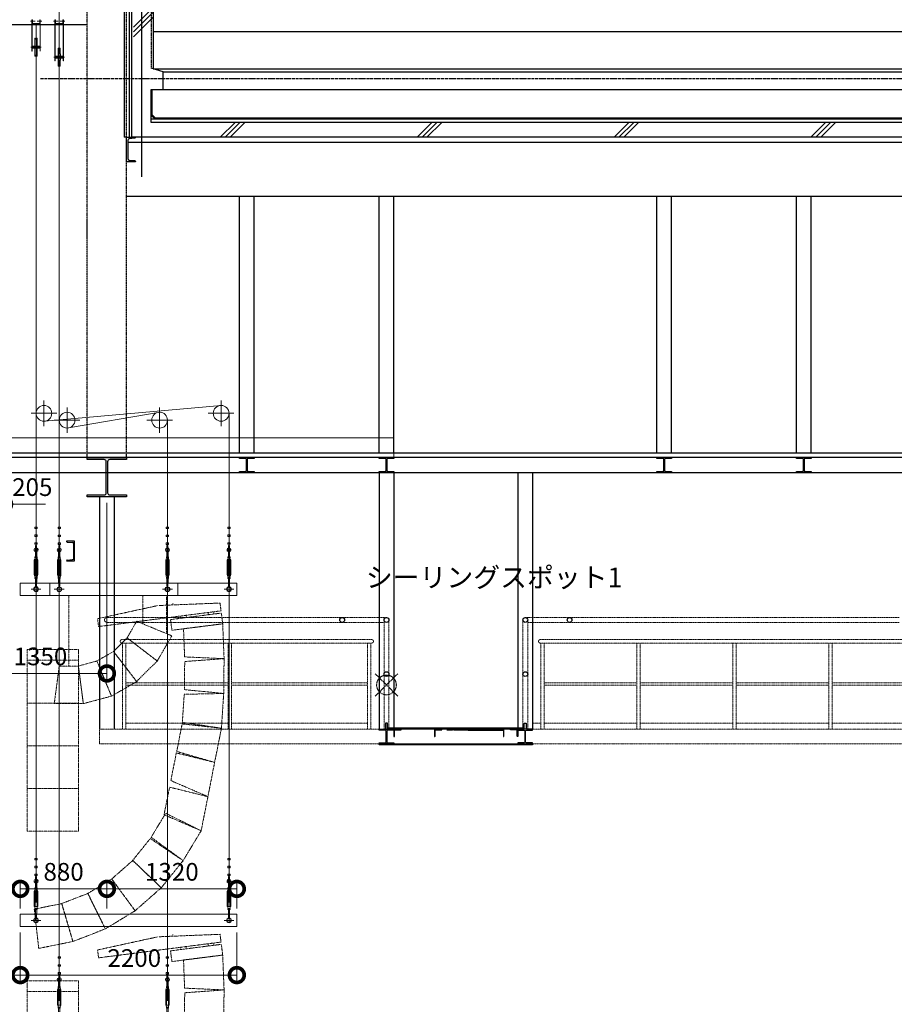
# Model space of a CAD drawing. Units: millimetres. Extents: x 4801 to 152868, y 59024 to 110409.
# Drawn here: x 28930 to 37815, y 85150 to 95155 of the extents above; entities that cross this region are included whole.
import ezdxf

# ---------------------------------------------------------------- set-up
doc = ezdxf.new("R2010")
doc.units = ezdxf.units.MM
doc.header["$LTSCALE"] = 0.3
for name, pattern in [('CENTER', [50.8, 31.75, -6.35, 6.35, -6.35]), ('HIDDEN', [9.525, 6.35, -3.175]), ('PHANTOM', [63.5, 31.75, -6.35, 6.35, -6.35, 6.35, -6.35]), ('RIAGRID5', [13.3, 10, -1.5, 0.3, -1.5])]:
    doc.linetypes.add(name, pattern=pattern)
doc.layers.get('Defpoints').update_dxf_attribs({"color": 8})
doc.layers.add('01_基準1-OFF', color=16, linetype='RIAGRID5', plot=False)
for name, color, linetype in [('15_見下2', 5, 'Continuous'), ('A02KJ2-AX-X', 9, 'CENTER'), ('A09RC-CO-F', 7, 'Continuous'), ('A09RC-CO-N', 2, 'Continuous'), ('A09RC-CO-S', 4, 'Continuous'), ('A09RC-HD-S', 4, 'HIDDEN'), ('A09ST-CO-F', 7, 'Continuous'), ('A09ST-CO-S', 4, 'Continuous'), ('A09ST-HD-N', 2, 'HIDDEN'), ('A10SI-CO-F', 7, 'Continuous'), ('A10SI-CO-N', 7, 'Continuous'), ('A10SI-CO-S', 4, 'Continuous'), ('A12TS-CO-N', 9, 'Continuous'), ('A14ZT1-CO-F', 7, 'Continuous'), ('A14ZT1-CO-N', 2, 'Continuous'), ('A14ZT1-CO-S', 9, 'Continuous'), ('M2-WK_--_LIN', 7, 'Continuous')]:
    doc.layers.add(name, color=color, linetype=linetype)
for name, color, linetype, lineweight in [('S_Dim', 40, 'Continuous', 13), ('S_Kenchiku1', 9, 'Continuous', 20), ('S_kikou0', 7, 'Continuous', 20), ('S_Kikou1', 3, 'Continuous', 20), ('S_Kikou3', 6, 'HIDDEN', 13), ('S_Sunoko1', 7, 'Continuous', 20), ('S_Text', 7, 'Continuous', 13), ('S_幕セット（吊物）', 90, 'Continuous', 13), ('S_椅子配置（吊物）', 211, 'Continuous', 13), ('S_飛び切り（吊物）', 50, 'Continuous', 13)]:
    doc.layers.add(name, color=color, linetype=linetype, lineweight=lineweight)
doc.styles.add('S_Text02', font='txt')
doc.dimstyles.new('S_Dim02$0', dxfattribs={"dimscale": 60, "dimtxt": 3, "dimasz": 5, "dimexe": 1, "dimexo": 1, "dimgap": 1, "dimtad": 1, "dimdsep": 46, "dimtxsty": 'S_Text02', "dimblk": 'DOTSMALL', "dimcen": 2.5, "dimclrd": 256, "dimclre": 256, "dimclrt": 256, "dimazin": 2, "dimtfac": 1, "dimtmove": 1, "dimatfit": 3, "dimldrblk": 'OPEN', "dimfxl": 1, "dimlwd": -1, "dimlwe": -1, "dimarcsym": 0})

# ---------------------------------------------------------------- blocks, each defined once
blk = doc.blocks.new('A$C1D6117E0')
at = {"color": 0, "linetype": 'ByBlock', "lineweight": -2}
for p, q in [((42, 0), (-42, 0)), ((0, -24), (0, 38))]:
    blk.add_line(p, q, dxfattribs=at)
for radius in [24.3, 21.1]:
    blk.add_circle((0, 0), radius, dxfattribs=at)
at = {"layer": 'S_kikou0', "color": 0, "linetype": 'ByBlock', "lineweight": -2}
for p, q in [((50, 0), (-50, 0)), ((-50, 0), (50, 0)), ((0, 50), (0, -24))]:
    blk.add_line(p, q, dxfattribs=at)
at = {"layer": 'S_kikou0', "color": 0, "linetype": 'ByBlock'}
for points in [[(12, 616), (-12, 616), (-12, 631), (12, 631)], [(12, 536), (-12, 536), (-12, 551), (12, 551)], [(12, 456), (-12, 456), (-12, 471), (12, 471)], [(11, 321), (9, 320), (-9, 320), (-11, 321), (-11, 329), (-9, 330), (9, 330), (11, 329)], [(11, 119), (9, 120), (-9, 120), (-11, 119), (-11, 111), (-9, 110), (9, 110), (11, 111)]]:
    blk.add_lwpolyline(points, close=True, dxfattribs=at)
for points in [[(6, 330), (6, 379, -0.301441), (8, 382, 0.716365), (5, 419), (5, 419, 0.927807), (-8, 382, -0.301441), (-6, 379), (-6, 330)], [(7, 300, -0.414214), (10, 297), (10, 143, -0.414214), (7, 140), (-7, 140, -0.414214), (-10, 143), (-10, 297, -0.414213), (-7, 300), (7, 300)], [(6, 110), (6, 71), (5, 70), (5, 35, -1), (-5, 35), (-5, 70), (-6, 71), (-6, 110)]]:
    blk.add_lwpolyline(points, format="xyb", dxfattribs=at)
blk.add_lwpolyline([(-3, 406, -0.180641), (3, 406), (5, 406), (5, 445), (-5, 445), (-5, 406)], format="xyb", close=True, dxfattribs=at)
blk.add_lwpolyline([(-9, 120), (-10, 120), (-12, 135), (-15, 140), (-18, 145), (-18, 295), (-12, 305), (-10, 320), (10, 320), (12, 305), (18, 295), (18, 145), (15, 140), (12, 135), (10, 120), (9, 120)], dxfattribs=at)
blk.add_circle((0, 400), 10, dxfattribs=at)
at = {"layer": 'S_kikou0', "color": 0, "linetype": 'ByBlock', "lineweight": -2}
blk.add_circle((0, 0), 24.3, dxfattribs=at)
blk = doc.blocks.new('A$C427C4E21')
at = {"layer": 'S_kikou0', "color": 5, "linetype": 'PHANTOM', "lineweight": 9}
for p, q in [((1235, -229), (625, -362)), ((635, -442), (1879, -282)), ((1869, -203), (1245, -228)), ((1394, -209), (1384, -210)), ((1747, -299), (1750, -322)), ((1805, -292), (1808, -315)), ((1869, -203), (1879, -282)), ((625, -362), (635, -442)), ((1468, -335), (1471, -358)), ((1525, -328), (1528, -350)), ((1498, -464), (1896, -414)), ((1509, -750), (1498, -464)), ((1910, -768), (1896, -414)), ((1507, -1083), (1510, -797)), ((1509, -750), (1910, -768)), ((1510, -797), (1910, -768)), ((1906, -1122), (1910, -768)), ((1507, -1083), (1906, -1122)), ((1486, -1415), (1505, -1130)), ((1505, -1130), (1906, -1122)), ((1883, -1475), (1906, -1122)), ((1429, -1711), (1484, -1431)), ((1484, -1431), (1883, -1475)), ((1486, -1415), (1883, -1475)), ((1814, -1822), (1883, -1475)), ((1369, -2007), (1425, -1726)), ((1425, -1726), (1814, -1822)), ((1429, -1711), (1814, -1822)), ((1746, -2170), (1814, -1822)), ((1300, -2354), (1356, -2074)), ((1356, -2074), (1746, -2170)), ((1369, -2007), (1746, -2170)), ((1677, -2517), (1746, -2170)), ((1169, -2583), (1317, -2339)), ((1300, -2354), (1677, -2517)), ((1317, -2339), (1677, -2517)), ((981, -2819), (1160, -2596)), ((1160, -2596), (1494, -2820)), ((1169, -2583), (1494, -2820)), ((1494, -2820), (1677, -2517)), ((768, -3007), (983, -2818)), ((981, -2819), (1272, -3096)), ((983, -2818), (1272, -3096)), ((1272, -3096), (1494, -2820)), ((525, -3154), (769, -3006)), ((768, -3007), (1006, -3330)), ((769, -3006), (1006, -3330)), ((1006, -3330), (1272, -3096)), ((260, -3257), (527, -3153)), ((525, -3154), (704, -3514)), ((527, -3153), (704, -3514)), ((-18, -3313), (262, -3257)), ((260, -3257), (374, -3642)), ((262, -3257), (374, -3642)), ((-18, -3313), (27, -3712)), ((704, -3514), (1006, -3330)), ((374, -3642), (704, -3514)), ((27, -3712), (374, -3642))]:
    blk.add_line(p, q, dxfattribs=at)
at = {"layer": 'S_kikou0', "color": 0, "linetype": 'ByBlock'}
blk.add_lwpolyline([(-160, 0), (2040, 0), (2040, -125), (-160, -125)], close=True, dxfattribs=at)
at = {"layer": 'S_kikou0', "color": 5, "linetype": 'PHANTOM', "lineweight": 9}
for points in [[(1380, -480), (1366, -371), (1882, -305), (1896, -414)], [(-90, -785), (-90, -675), (430, -675), (430, -785)], [(430, -1219), (430, -785), (-90, -785), (-90, -1219)], [(430, -1653), (430, -1219), (-90, -1219), (-90, -1653)], [(430, -2087), (430, -1653), (-90, -1653), (-90, -2087)], [(430, -2521), (430, -2087), (-90, -2087), (-90, -2521)]]:
    blk.add_lwpolyline(points, close=True, dxfattribs=at)
at = {"layer": 'S_kikou0', "color": 0, "linetype": 'ByBlock'}
blk.add_blockref('A$C1D6117E0', (0, -62), dxfattribs=at)
at = {"layer": 'S_kikou0', "color": 0, "linetype": 'ByBlock', "xscale": -1}
blk.add_blockref('A$C1D6117E0', (1960, -62), dxfattribs=at)
blk = doc.blocks.new('A$C60A21C68')
at = {"layer": 'S_kikou0', "color": 0, "linetype": 'ByBlock', "lineweight": -2}
for p, q in [((0, 130), (0, -130)), ((-130, 0), (130, 0))]:
    blk.add_line(p, q, dxfattribs=at)
blk.add_circle((0, 0), 80, dxfattribs=at)
blk = doc.blocks.new('A$C4C78136C')
at = {"layer": 'S_kikou0', "color": 5, "linetype": 'PHANTOM'}
for p, q in [((-452, -843), (-452, -125)), ((300, -414), (300, -125)), ((541, -514), (541, -125))]:
    blk.add_line(p, q, dxfattribs=at)
at = {"layer": 'S_kikou0', "color": 0, "linetype": 'ByBlock'}
blk.add_lwpolyline([(-645, -125), (655, -125), (655, 0), (-645, 0)], close=True, dxfattribs=at)
at = {"layer": 'S_kikou0', "color": 5, "linetype": 'PHANTOM'}
for points in [[(594, -536), (237, -388), (140, -557), (446, -792), (594, -536)], [(446, -792), (140, -557), (2, -695), (237, -1001), (446, -792)], [(237, -1001), (2, -695), (-167, -792), (-19, -1149), (237, -1001)], [(-19, -1149), (-167, -792), (-355, -843), (-305, -1225), (-19, -1149)], [(-305, -1225), (-355, -843), (-550, -843), (-600, -1225), (-305, -1225)]]:
    blk.add_lwpolyline(points, dxfattribs=at)
at = {"layer": 'S_kikou0', "color": 0, "linetype": 'ByBlock', "xscale": -1}
for p in [(-550, -63), (550, -63)]:
    blk.add_blockref('A$C1D6117E0', p, dxfattribs=at)
blk = doc.blocks.new('_DOTSMALL')
at = {"color": 0, "linetype": 'ByBlock', "const_width": 0.5}
blk.add_lwpolyline([(-0.0625, 0, 1), (0.0625, 0, 1)], format="xyb", close=True, dxfattribs=at)
blk = doc.blocks.new('*D108')
at = {"layer": 'Defpoints', "color": 0, "transparency": 16777216}
for p in [(28566, 90705), (28771, 90555), (28771, 90232)]:
    blk.add_point(p, dxfattribs=at)
at = {"layer": 'S_Dim', "transparency": 16777216}
for p, q in [((28566, 90645), (28566, 90172)), ((28771, 90495), (28771, 90172)), ((28146, 90232), (29191, 90232))]:
    blk.add_line(p, q, dxfattribs=at)
at = {"layer": 'S_Dim', "transparency": 16777216, "xscale": 300, "yscale": 300, "zscale": 300, "rotation": 180}
blk.add_blockref('_DOTSMALL', (28566, 90232), dxfattribs=at)
at = {"layer": 'S_Dim', "transparency": 16777216, "insert": (29058, 90382), "char_height": 180, "attachment_point": 5, "style": 'S_Text02', "bg_fill": 3, "box_fill_scale": 1.1, "bg_fill_color": 256, "bg_fill_true_color": 13158600, "bg_fill_transparency": 0}
blk.add_mtext('205', dxfattribs=at)
at = {"layer": 'S_Dim', "transparency": 16777216, "xscale": 300, "yscale": 300, "zscale": 300}
blk.add_blockref('_DOTSMALL', (28771, 90232), dxfattribs=at)
blk = doc.blocks.new('_Open')
at = {"color": 0, "linetype": 'ByBlock', "lineweight": -2}
for p, q in [((-1, 0.167), (0, 0)), ((-1, -0.167), (0, 0)), ((0, 0), (-1, 0))]:
    blk.add_line(p, q, dxfattribs=at)
blk = doc.blocks.new('*D109')
at = {"layer": 'Defpoints', "color": 0, "transparency": 16777216}
for p in [(28366, 90736), (28566, 90705), (28366, 90232)]:
    blk.add_point(p, dxfattribs=at)
at = {"layer": 'S_Dim', "transparency": 16777216}
for p, q in [((28366, 90676), (28366, 90172)), ((28566, 90645), (28566, 90172)), ((28986, 90232), (27946, 90232))]:
    blk.add_line(p, q, dxfattribs=at)
at = {"layer": 'S_Dim', "transparency": 16777216, "xscale": 300, "yscale": 300, "zscale": 300, "rotation": 180}
blk.add_blockref('_DOTSMALL', (28366, 90232), dxfattribs=at)
at = {"layer": 'S_Dim', "transparency": 16777216, "xscale": 300, "yscale": 300, "zscale": 300}
blk.add_blockref('_DOTSMALL', (28566, 90232), dxfattribs=at)
at = {"layer": 'S_Dim', "transparency": 16777216, "insert": (28023, 90382), "char_height": 180, "attachment_point": 5, "style": 'S_Text02', "bg_fill": 3, "box_fill_scale": 1.1, "bg_fill_color": 256, "bg_fill_true_color": 13158600, "bg_fill_transparency": 0}
blk.add_mtext('200', dxfattribs=at)
blk = doc.blocks.new('*D118')
at = {"layer": 'Defpoints', "color": 0, "transparency": 16777216}
for p in [(29816, 90305), (28466, 89555), (29816, 88512)]:
    blk.add_point(p, dxfattribs=at)
at = {"layer": 'S_Dim', "transparency": 16777216}
for p, q in [((29816, 90245), (29816, 88452)), ((28466, 89495), (28466, 88452)), ((28466, 88512), (29816, 88512))]:
    blk.add_line(p, q, dxfattribs=at)
at = {"layer": 'S_Dim', "transparency": 16777216, "xscale": 300, "yscale": 300, "zscale": 300, "rotation": 180}
blk.add_blockref('_DOTSMALL', (28466, 88512), dxfattribs=at)
at = {"layer": 'S_Dim', "transparency": 16777216, "xscale": 300, "yscale": 300, "zscale": 300}
blk.add_blockref('_DOTSMALL', (29816, 88512), dxfattribs=at)
at = {"layer": 'S_Dim', "transparency": 16777216, "insert": (29141, 88662), "char_height": 180, "attachment_point": 5, "style": 'S_Text02', "bg_fill": 3, "box_fill_scale": 1.1, "bg_fill_color": 256, "bg_fill_true_color": 13158600, "bg_fill_transparency": 0}
blk.add_mtext('1350', dxfattribs=at)
blk = doc.blocks.new('*D200')
at = {"layer": 'Defpoints', "color": 0, "transparency": 16777216}
for p in [(28936, 85939), (31136, 85939), (31136, 85447)]:
    blk.add_point(p, dxfattribs=at)
at = {"layer": 'S_幕セット（吊物）', "color": 0, "transparency": 16777216}
for p, q in [((28936, 85879), (28936, 85387)), ((31136, 85879), (31136, 85387)), ((28936, 85447), (31136, 85447))]:
    blk.add_line(p, q, dxfattribs=at)
at = {"layer": 'S_幕セット（吊物）', "color": 0, "transparency": 16777216, "xscale": 300, "yscale": 300, "zscale": 300, "rotation": 180}
blk.add_blockref('_DOTSMALL', (28936, 85447), dxfattribs=at)
at = {"layer": 'S_幕セット（吊物）', "color": 0, "transparency": 16777216, "xscale": 300, "yscale": 300, "zscale": 300}
blk.add_blockref('_DOTSMALL', (31136, 85447), dxfattribs=at)
at = {"layer": 'S_幕セット（吊物）', "color": 0, "transparency": 16777216, "insert": (30094, 85597), "char_height": 180, "attachment_point": 5, "style": 'S_Text02', "bg_fill": 3, "box_fill_scale": 1.1, "bg_fill_color": 256, "bg_fill_true_color": 13158600, "bg_fill_transparency": 0}
blk.add_mtext('2200', dxfattribs=at)
blk = doc.blocks.new('*D204')
at = {"layer": 'Defpoints', "color": 0, "transparency": 16777216}
for p in [(29816, 86323), (28936, 86064), (29816, 86064)]:
    blk.add_point(p, dxfattribs=at)
at = {"layer": 'S_幕セット（吊物）', "color": 0, "transparency": 16777216}
for p, q in [((28936, 86124), (28936, 86383)), ((29816, 86124), (29816, 86383)), ((28936, 86323), (29816, 86323))]:
    blk.add_line(p, q, dxfattribs=at)
at = {"layer": 'S_幕セット（吊物）', "color": 0, "transparency": 16777216, "xscale": 300, "yscale": 300, "zscale": 300, "rotation": 180}
blk.add_blockref('_DOTSMALL', (28936, 86323), dxfattribs=at)
at = {"layer": 'S_幕セット（吊物）', "color": 0, "transparency": 16777216, "xscale": 300, "yscale": 300, "zscale": 300}
blk.add_blockref('_DOTSMALL', (29816, 86323), dxfattribs=at)
at = {"layer": 'S_幕セット（吊物）', "color": 0, "transparency": 16777216, "insert": (29376, 86473), "char_height": 180, "attachment_point": 5, "style": 'S_Text02', "bg_fill": 3, "box_fill_scale": 1.1, "bg_fill_color": 256, "bg_fill_true_color": 13158600, "bg_fill_transparency": 0}
blk.add_mtext('880', dxfattribs=at)
blk = doc.blocks.new('*D205')
at = {"layer": 'Defpoints', "color": 0, "transparency": 16777216}
for p in [(31136, 86323), (29816, 86064), (31136, 86064)]:
    blk.add_point(p, dxfattribs=at)
at = {"layer": 'S_幕セット（吊物）', "color": 0, "transparency": 16777216}
for p, q in [((29816, 86124), (29816, 86383)), ((31136, 86124), (31136, 86383)), ((29816, 86323), (31136, 86323))]:
    blk.add_line(p, q, dxfattribs=at)
at = {"layer": 'S_幕セット（吊物）', "color": 0, "transparency": 16777216, "xscale": 300, "yscale": 300, "zscale": 300, "rotation": 180}
blk.add_blockref('_DOTSMALL', (29816, 86323), dxfattribs=at)
at = {"layer": 'S_幕セット（吊物）', "color": 0, "transparency": 16777216, "xscale": 300, "yscale": 300, "zscale": 300}
blk.add_blockref('_DOTSMALL', (31136, 86323), dxfattribs=at)
at = {"layer": 'S_幕セット（吊物）', "color": 0, "transparency": 16777216, "insert": (30476, 86473), "char_height": 180, "attachment_point": 5, "style": 'S_Text02', "bg_fill": 3, "box_fill_scale": 1.1, "bg_fill_color": 256, "bg_fill_true_color": 13158600, "bg_fill_transparency": 0}
blk.add_mtext('1320', dxfattribs=at)
blk = doc.blocks.new('*D206')
at = {"layer": 'Defpoints', "color": 0, "transparency": 16777216}
for p in [(28771, 86705), (28936, 85939), (28936, 85447)]:
    blk.add_point(p, dxfattribs=at)
at = {"layer": 'S_幕セット（吊物）', "color": 0, "transparency": 16777216}
for p, q in [((28771, 86645), (28771, 85387)), ((28936, 85879), (28936, 85387)), ((28411, 85447), (29296, 85447))]:
    blk.add_line(p, q, dxfattribs=at)
at = {"layer": 'S_幕セット（吊物）', "color": 0, "transparency": 16777216, "xscale": 300, "yscale": 300, "zscale": 300}
blk.add_blockref('_DOTSMALL', (28936, 85447), dxfattribs=at)
at = {"layer": 'S_幕セット（吊物）', "color": 0, "transparency": 16777216, "insert": (28559, 85597), "char_height": 180, "attachment_point": 5, "style": 'S_Text02', "bg_fill": 3, "box_fill_scale": 1.1, "bg_fill_color": 256, "bg_fill_true_color": 13158600, "bg_fill_transparency": 0}
blk.add_mtext('165', dxfattribs=at)
at = {"layer": 'S_幕セット（吊物）', "color": 0, "transparency": 16777216, "xscale": 300, "yscale": 300, "zscale": 300, "rotation": 180}
blk.add_blockref('_DOTSMALL', (28771, 85447), dxfattribs=at)
blk = doc.blocks.new('A$C1D514CC9')
at = {"layer": 'S_Kikou1', "linetype": 'ByBlock', "lineweight": -2}
for p, q in [((-10, 34), (-58, 34)), ((10, 34), (58, 34)), ((0, -328), (0, -132)), ((-53, -230), (53, -230)), ((-40, -220), (40, -220)), ((-40, -240), (40, -240))]:
    blk.add_line(p, q, dxfattribs=at)
for points in [[(-40, 49), (-43, 49), (-43, -270), (-40, -270)], [(40, 49), (43, 49), (43, -270), (40, -270)]]:
    blk.add_lwpolyline(points, close=True, dxfattribs=at)
blk.add_lwpolyline([(-40, 49), (-40, 15, 0.414214), (-34, 9), (34, 9, 0.414214), (40, 15), (40, 49), (37, 49), (37, 15, -0.414214), (34, 12), (-34, 12, -0.414214), (-37, 15), (-37, 49)], format="xyb", close=True, dxfattribs=at)
blk.add_lwpolyline([(12, -230), (12, -262), (11, -262), (11, -319, -0.843792), (7, -320), (3, -310, 0.315299), (0, -308, 0.315299), (-3, -310), (-7, -320, -0.849228), (-11, -319), (-11, -262), (-12, -262), (-12, -199), (-11, -199), (-11, -141, -0.849228), (-7, -140), (-3, -150, 0.315299), (0, -152, 0.315299), (3, -150), (7, -140, -0.843792), (11, -141), (11, -199), (12, -199), (12, -230)], format="xyb", dxfattribs=at)
blk = doc.blocks.new('A$C4FE04BB0')
at = {"layer": 'S_Kikou1', "linetype": 'ByBlock', "lineweight": -2}
for p, q in [((-10, 34), (-58, 34)), ((10, 34), (58, 34)), ((0, -428), (0, -232)), ((-53, -330), (53, -330)), ((-40, -320), (40, -320)), ((-40, -340), (40, -340))]:
    blk.add_line(p, q, dxfattribs=at)
for points in [[(-40, 49), (-43, 49), (-43, -370), (-40, -370)], [(40, 49), (43, 49), (43, -370), (40, -370)]]:
    blk.add_lwpolyline(points, close=True, dxfattribs=at)
blk.add_lwpolyline([(-40, 49), (-40, 15, 0.414214), (-34, 9), (34, 9, 0.414214), (40, 15), (40, 49), (37, 49), (37, 15, -0.414214), (34, 12), (-34, 12, -0.414214), (-37, 15), (-37, 49)], format="xyb", close=True, dxfattribs=at)
blk.add_lwpolyline([(12, -330), (12, -361), (11, -361), (11, -419, -0.843792), (7, -420), (3, -410, 0.315299), (0, -408, 0.315299), (-3, -410), (-7, -420, -0.849228), (-11, -419), (-11, -361), (-12, -361), (-12, -299), (-11, -299), (-11, -241, -0.849228), (-7, -240), (-3, -250, 0.315299), (0, -252, 0.315299), (3, -250), (7, -240, -0.843792), (11, -241), (11, -299), (12, -299), (12, -330)], format="xyb", dxfattribs=at)

msp = doc.modelspace()

# ---------------------------------------------------------------- linework, layer by layer
at = {"layer": '01_基準1-OFF', "color": 0, "ltscale": 10}
msp.add_line((41938.514, 94555.394), (29140.847, 94555.394), dxfattribs=at)
at = {"layer": '15_見下2', "color": 0}
msp.add_line((9616.443, 95105.394), (29616.443, 95105.394), dxfattribs=at)
at = {"layer": 'A02KJ2-AX-X', "color": 0}
msp.add_line((30166.443, 97950.465), (30166.443, 93557.811), dxfattribs=at)
at = {"layer": 'A09RC-CO-F', "color": 0}
for p, q in [((30286.443, 97485.394), (30286.443, 94655.395)), ((30386.943, 94625.395), (30266.443, 94661.365)), ((30386.943, 94445.395), (30386.943, 94625.395)), ((30266.443, 94445.395), (30386.943, 94445.395))]:
    msp.add_line(p, q, dxfattribs=at)
at = {"layer": 'A09RC-CO-N', "color": 0}
for p, q in [((30066.443, 96455.394), (30066.443, 93961.785)), ((30266.443, 94111.785), (30266.443, 94445.395)), ((67617.662, 94111.785), (30266.443, 94111.785)), ((38166.443, 93961.785), (30066.443, 93961.785)), ((29616.443, 92955.394), (29616.443, 93105.394))]:
    msp.add_line(p, q, dxfattribs=at)
at = {"layer": 'A09RC-CO-S', "color": 0}
for p, q in [((30286.443, 95035.394), (38786.443, 95035.394)), ((30287.068, 94655.395), (38786.443, 94655.395)), ((30386.943, 94625.395), (38886.943, 94625.395)), ((30386.943, 94445.395), (38886.943, 94445.395))]:
    msp.add_line(p, q, dxfattribs=at)
at = {"layer": 'A09RC-HD-S', "color": 0}
msp.add_line((30266.443, 97485.394), (30266.443, 94661.365), dxfattribs=at)
at = {"layer": 'A09ST-CO-F', "color": 0}
for points in [[(30106.443, 93715.04), (30106.443, 93711.785), (30016.443, 93711.785), (30016.443, 93961.785), (30106.443, 93961.785), (30106.443, 93958.529, -0.388878732), (30098.684, 93950.061), (30042.962, 93945.186, 0.388878732), (30027.443, 93928.251), (30027.443, 93745.318, 0.388878732), (30042.962, 93728.383), (30098.684, 93723.508, -0.388878732), (30106.443, 93715.04, -0.388878732)], [(32806.443, 87943.394), (32806.443, 87945.394), (32731.443, 87945.394), (32731.443, 87870.394), (32733.443, 87870.394, 0.414213562), (32737.443, 87874.394), (32737.443, 87930.894, -0.414213562), (32745.943, 87939.394), (32802.443, 87939.394, 0.414213562), (32806.443, 87943.394, 0.414213562)], [(33218.943, 87943.394), (33218.943, 87945.394), (33143.943, 87945.394), (33143.943, 87870.394), (33145.943, 87870.394, 0.414213562), (33149.943, 87874.394), (33149.943, 87930.894, -0.414213562), (33158.443, 87939.394), (33214.943, 87939.394, 0.414213562), (33218.943, 87943.394, 0.414213562)], [(33328.943, 87943.394), (33328.943, 87945.394), (33843.943, 87945.394), (33843.943, 87870.394), (33845.943, 87870.394, 0.414213562), (33849.943, 87874.394), (33849.943, 87930.894, -0.008561742), (33268.443, 87939.394), (33324.943, 87939.394, 0.414213562), (33328.943, 87943.394, 0.414213562)], [(33916.443, 87943.394), (33916.443, 87945.394), (33991.443, 87945.394), (33991.443, 87870.394), (33989.443, 87870.394, -0.414213562), (33985.443, 87874.394), (33985.443, 87930.894, 0.414213562), (33976.943, 87939.394), (33920.443, 87939.394, -0.414213562), (33916.443, 87943.394, -0.414213562)]]:
    msp.add_lwpolyline(points, format="xyb", dxfattribs=at)
for points in [[(31232.943, 90684.395, 0.414213562), (31221.943, 90695.395), (31161.443, 90695.395), (31161.443, 90705.395), (31311.443, 90705.395), (31311.443, 90695.395), (31250.943, 90695.395, 0.414213562), (31239.943, 90684.395), (31239.943, 90576.395, 0.414213562), (31250.943, 90565.395), (31311.443, 90565.395), (31311.443, 90555.395), (31161.443, 90555.395), (31161.443, 90565.395), (31221.943, 90565.395, 0.414213562), (31232.943, 90576.395)], [(32652.943, 90684.395, 0.414213562), (32641.943, 90695.395), (32581.443, 90695.395), (32581.443, 90705.395), (32731.443, 90705.395), (32731.443, 90695.395), (32670.943, 90695.395, 0.414213562), (32659.943, 90684.395), (32659.943, 90576.395, 0.414213562), (32670.943, 90565.395), (32731.443, 90565.395), (32731.443, 90555.395), (32581.443, 90555.395), (32581.443, 90565.395), (32641.943, 90565.395, 0.414213562), (32652.943, 90576.395)], [(35472.943, 90684.395, 0.414213562), (35461.943, 90695.395), (35401.443, 90695.395), (35401.443, 90705.395), (35551.443, 90705.395), (35551.443, 90695.395), (35490.943, 90695.395, 0.414213562), (35479.943, 90684.395), (35479.943, 90576.395, 0.414213562), (35490.943, 90565.395), (35551.443, 90565.395), (35551.443, 90555.395), (35401.443, 90555.395), (35401.443, 90565.395), (35461.943, 90565.395, 0.414213562), (35472.943, 90576.395)], [(36892.943, 90684.395, 0.414213562), (36881.943, 90695.395), (36821.443, 90695.395), (36821.443, 90705.395), (36971.443, 90705.395), (36971.443, 90695.395), (36910.943, 90695.395, 0.414213562), (36899.943, 90684.395), (36899.943, 90576.395, 0.414213562), (36910.943, 90565.395), (36971.443, 90565.395), (36971.443, 90555.395), (36821.443, 90555.395), (36821.443, 90565.395), (36881.943, 90565.395, 0.414213562), (36892.943, 90576.395)], [(32652.943, 87924.394, 0.414213562), (32641.943, 87935.394), (32581.443, 87935.394), (32581.443, 87945.394), (32731.443, 87945.394), (32731.443, 87935.394), (32670.943, 87935.394, 0.414213562), (32659.943, 87924.394), (32659.943, 87816.394, 0.414213562), (32670.943, 87805.394), (32731.443, 87805.394), (32731.443, 87795.394), (32581.443, 87795.394), (32581.443, 87805.394), (32641.943, 87805.394, 0.414213562), (32652.943, 87816.394)], [(34069.943, 87924.394, -0.414213562), (34080.943, 87935.394), (34141.443, 87935.394), (34141.443, 87945.394), (33991.443, 87945.394), (33991.443, 87935.394), (34051.943, 87935.394, -0.414213562), (34062.943, 87924.394), (34062.943, 87816.394, -0.414213562), (34051.943, 87805.394), (33991.443, 87805.394), (33991.443, 87795.394), (34141.443, 87795.394), (34141.443, 87805.394), (34080.943, 87805.394, -0.414213562), (34069.943, 87816.394)]]:
    msp.add_lwpolyline(points, format="xyb", close=True, dxfattribs=at)
at = {"layer": 'A09ST-CO-S', "color": 0}
for p, q in [((30016.443, 93361.785), (38166.443, 93361.785)), ((31161.443, 90755.394), (31161.443, 93361.785)), ((31311.443, 90755.394), (31311.443, 93361.785)), ((32581.443, 90755.394), (32581.443, 93361.785)), ((32731.443, 90755.394), (32731.443, 93361.785)), ((35401.443, 90755.394), (35401.443, 93361.785)), ((35551.443, 90755.394), (35551.443, 93361.785)), ((36821.443, 90755.394), (36821.443, 93361.785)), ((36971.443, 90755.394), (36971.443, 93361.785)), ((28641.443, 90555.395), (52211.948, 90555.395)), ((32581.443, 90555.395), (32581.443, 87945.394)), ((32731.443, 90555.395), (32731.443, 87955.394)), ((33991.443, 90555.395), (33991.443, 87955.394)), ((34141.443, 90555.395), (34141.443, 87945.394)), ((29741.443, 90305.395), (29741.443, 87945.394)), ((29891.443, 90305.395), (29891.443, 87945.394))]:
    msp.add_line(p, q, dxfattribs=at)
at = {"layer": 'A09ST-CO-S', "color": 0, "linetype": 'HIDDEN', "lineweight": 9}
for p, q in [((29741.443, 87795.394), (29741.443, 87945.394)), ((29741.443, 87945.394), (32581.443, 87945.394)), ((34141.443, 87945.394), (38241.443, 87945.394)), ((32581.443, 87795.394), (29741.443, 87795.394)), ((38241.443, 87795.394), (34141.443, 87795.394))]:
    msp.add_line(p, q, dxfattribs=at)
at = {"layer": 'A09ST-HD-N', "color": 0}
for p, q in [((29616.443, 90705.395), (29616.443, 95655.394)), ((30016.443, 90705.395), (30016.443, 95655.394))]:
    msp.add_line(p, q, dxfattribs=at)
at = {"layer": 'A10SI-CO-F', "color": 0}
for p, q in [((29991.443, 95655.394), (29991.443, 93961.785)), ((30016.443, 93961.785), (29991.443, 93961.785)), ((30027.443, 93911.785), (38166.443, 93911.785))]:
    msp.add_line(p, q, dxfattribs=at)
msp.add_lwpolyline([(29616.443, 90326.395), (29787.943, 90326.395, 0.414213562), (29809.943, 90348.395), (29809.943, 90662.395, 0.414213562), (29787.943, 90684.395), (29616.443, 90684.395), (29616.443, 90705.395), (30016.443, 90705.395), (30016.443, 90684.395), (29844.943, 90684.395, 0.414213562), (29822.943, 90662.395), (29822.943, 90348.395, 0.414213562), (29844.943, 90326.395), (30016.443, 90326.395), (30016.443, 90305.395), (29616.443, 90305.395)], format="xyb", close=True, dxfattribs=at)
at = {"layer": 'A10SI-CO-N', "color": 0}
for p, q in [((30276.443, 94186.785), (30276.443, 94445.395)), ((30302.301, 94146.785), (30266.443, 94182.642)), ((30306.443, 94156.785), (30276.443, 94186.785)), ((30306.443, 94156.785), (67617.662, 94156.785)), ((28491.443, 90755.395), (52211.948, 90755.395)), ((52211.948, 90705.395), (28491.443, 90705.395)), ((34056.443, 87955.394), (32666.443, 87955.394)), ((34056.443, 87945.394), (32666.443, 87945.394))]:
    msp.add_line(p, q, dxfattribs=at)
msp.add_lwpolyline([(32581.443, 87795.394), (34141.443, 87795.394), (34141.443, 87785.394), (32581.443, 87785.394)], close=True, dxfattribs=at)
at = {"layer": 'A10SI-CO-S', "color": 0}
for p, q in [((30041.443, 95655.394), (30041.443, 93961.785)), ((30266.443, 94146.785), (67617.662, 94146.785))]:
    msp.add_line(p, q, dxfattribs=at)
at = {"layer": 'A12TS-CO-N', "color": 0, "linetype": 'HIDDEN', "lineweight": 9}
for p, q in [((32506.443, 88855.389), (29966.443, 88855.389)), ((38166.443, 88855.394), (34216.443, 88855.394)), ((29966.443, 88821.389), (32506.443, 88821.389)), ((29974.443, 88821.389), (29974.443, 87945.394)), ((30008.443, 88821.389), (30008.443, 87945.394)), ((31049.443, 88821.389), (31049.443, 87945.394)), ((31083.443, 88821.389), (31083.443, 87945.394)), ((32464.443, 88821.389), (32464.443, 87945.394)), ((32498.443, 88821.389), (32498.443, 87945.394)), ((34216.443, 88821.394), (38166.443, 88821.394)), ((34224.443, 88821.394), (34224.443, 87945.394)), ((34258.443, 88821.394), (34258.443, 87945.394)), ((35199.443, 88821.394), (35199.443, 87945.394)), ((35233.443, 88821.394), (35233.443, 87945.394)), ((36174.443, 88821.394), (36174.443, 87945.394)), ((36208.443, 88821.394), (36208.443, 87945.394)), ((37149.443, 88821.394), (37149.443, 87945.394)), ((37183.443, 88821.394), (37183.443, 87945.394)), ((31049.443, 88416.245), (30008.443, 88416.245)), ((31049.443, 88394.545), (30008.443, 88394.545)), ((32464.443, 88416.245), (31083.943, 88416.245)), ((32464.443, 88394.545), (31083.943, 88394.545)), ((35199.443, 88416.25), (34258.443, 88416.25)), ((35199.443, 88394.55), (34258.443, 88394.55)), ((36174.443, 88416.25), (35233.443, 88416.25)), ((36174.443, 88394.55), (35233.443, 88394.55)), ((37149.443, 88416.25), (36208.443, 88416.25)), ((37149.443, 88394.55), (36208.443, 88394.55)), ((38124.443, 88416.25), (37183.443, 88416.25)), ((38124.443, 88394.55), (37183.443, 88394.55)), ((31049.443, 88005.322), (30008.443, 88005.322)), ((32464.443, 88005.322), (31083.443, 88005.322)), ((34224.443, 88005.327), (34141.443, 88005.327)), ((35199.443, 88005.327), (34258.443, 88005.327)), ((36174.443, 88005.327), (35233.443, 88005.327)), ((37149.443, 88005.327), (36208.443, 88005.327)), ((38124.443, 88005.327), (37183.443, 88005.327))]:
    msp.add_line(p, q, dxfattribs=at)
for centre, start, end in [((29966.443, 88838.389), 90, 270), ((32506.443, 88838.389), 270, 90), ((34216.443, 88838.394), 90, 270)]:
    msp.add_arc(centre, 17, start, end, dxfattribs=at)
at = {"layer": 'A14ZT1-CO-F', "color": 0}
for points in [[(32646.443, 87945.394), (32666.443, 87945.394), (32666.443, 88005.394), (32646.443, 88005.394)], [(34076.443, 87945.394), (34056.443, 87945.394), (34056.443, 88005.394), (34076.443, 88005.394)]]:
    msp.add_lwpolyline(points, close=True, dxfattribs=at)
for centre in [(32206.441, 89055.394), (32656.441, 89055.394), (34066.446, 89055.394), (34516.446, 89055.394), (32656.441, 88505.394), (34066.446, 88505.394)]:
    msp.add_circle(centre, 24.3, dxfattribs=at)
at = {"layer": 'A14ZT1-CO-N', "color": 0, "linetype": 'HIDDEN', "lineweight": 9}
for p, q in [((32206.441, 89079.694), (29816.443, 89079.694)), ((37866.441, 89079.694), (34516.446, 89079.694)), ((32206.441, 89031.094), (29816.443, 89031.094)), ((37866.441, 89031.094), (34516.446, 89031.094))]:
    msp.add_line(p, q, dxfattribs=at)
msp.add_arc((29816.443, 89055.394), 24.3, 90, 270, dxfattribs=at)
at = {"layer": 'A14ZT1-CO-S', "color": 0, "linetype": 'HIDDEN', "lineweight": 9}
for p, q in [((32656.443, 89079.694), (32206.443, 89079.694)), ((32632.136, 89055.394), (32632.136, 87945.394)), ((32680.756, 89055.394), (32680.756, 87955.395)), ((34042.131, 89055.394), (34042.131, 87955.395)), ((34066.443, 89079.694), (34516.443, 89079.694)), ((34090.751, 89055.394), (34090.751, 87945.394)), ((32632.136, 89031.094), (32206.443, 89031.094)), ((34090.751, 89031.094), (34516.443, 89031.094))]:
    msp.add_line(p, q, dxfattribs=at)
at = {"layer": 'M2-WK_--_LIN', "color": 0, "linetype": 'Continuous'}
for p, q in [((29411.92, 89847.087), (29467.989, 89842.181)), ((29411.92, 89663.702), (29467.989, 89668.608))]:
    msp.add_line(p, q, dxfattribs=at)
for points in [[(29411.92, 89663.702, 0.388878732), (29406.443, 89657.725), (29406.443, 89655.394), (29486.443, 89655.394), (29486.443, 89855.394), (29406.443, 89855.394), (29406.443, 89853.064, 0.388878732), (29411.92, 89847.087)], [(29467.989, 89668.608, 0.388878732), (29478.943, 89680.562), (29478.943, 89830.227, 0.388878732), (29467.989, 89842.181)]]:
    msp.add_lwpolyline(points, format="xyb", dxfattribs=at)
at = {"layer": 'S_Dim', "color": 0}
msp.add_lwpolyline([(29331.443, 95114.395), (29331.443, 97211.404), (29659.628, 97342.655), (29659.628, 97917.73)], dxfattribs=at)
at = {"layer": 'S_Kenchiku1', "color": 0}
for p, q in [((30286.443, 95280.33), (30086.443, 95080.33)), ((30286.443, 95230.33), (30086.443, 95030.33)), ((30286.443, 95180.33), (30086.443, 94980.33)), ((31117.897, 94111.785), (30967.897, 93961.785)), ((31167.897, 94111.785), (31017.897, 93961.785)), ((31217.897, 94111.785), (31067.897, 93961.785)), ((33117.897, 94111.785), (32967.897, 93961.785)), ((33167.897, 94111.785), (33017.897, 93961.785)), ((33217.897, 94111.785), (33067.897, 93961.785)), ((35117.897, 94111.785), (34967.897, 93961.785)), ((35167.897, 94111.785), (35017.897, 93961.785)), ((35217.897, 94111.785), (35067.897, 93961.785)), ((37117.897, 94111.785), (36967.897, 93961.785)), ((37167.897, 94111.785), (37017.897, 93961.785)), ((37217.897, 94111.785), (37067.897, 93961.785))]:
    msp.add_line(p, q, dxfattribs=at)
at = {"layer": 'S_Kikou1', "color": 0}
for p, q in [((29096.443, 91155.395), (29096.443, 95117.594)), ((29331.445, 91085.394), (29331.443, 95117.594)), ((29096.443, 89550.394), (29096.443, 91155.394)), ((29183.18, 91075.679), (30976.687, 91235.394)), ((29425.062, 91006.562), (30337.828, 91164.227)), ((31056.443, 89550.394), (31056.443, 91155.394)), ((29331.445, 89550.394), (29331.445, 91085.394)), ((30431.445, 89550.394), (30431.445, 91085.394))]:
    msp.add_line(p, q, dxfattribs=at)
at = {"layer": 'S_Kikou3', "color": 0}
for p, q in [((29236.445, 89430.394), (29236.445, 89305.394)), ((30536.445, 89430.394), (30536.445, 89305.394))]:
    msp.add_line(p, q, dxfattribs=at)
at = {"layer": 'S_Kikou3', "color": 0, "linetype": 'HIDDEN'}
msp.add_lwpolyline([(28936.443, 89430.394), (31136.443, 89430.394), (31136.443, 89305.394), (28936.443, 89305.394)], close=True, dxfattribs=at)
at = {"layer": 'S_Sunoko1', "color": 0}
msp.add_lwpolyline([(28491.443, 90705.395), (28491.443, 90905.395), (32731.445, 90905.395), (32731.445, 90705.395)], close=True, dxfattribs=at)
at = {"layer": 'S_幕セット（吊物）', "color": 0}
for p, q in [((29096.443, 86184.394), (29096.443, 91155.394)), ((29331.445, 85184.394), (29331.445, 91085.395)), ((30431.445, 85184.394), (30431.445, 91085.394)), ((31056.443, 86184.394), (31056.443, 89550.394))]:
    msp.add_line(p, q, dxfattribs=at)
at = {"layer": 'S_椅子配置（吊物）', "color": 0, "linetype": 'CENTER'}
for p, q in [((32542.429, 88509.405), (32770.452, 88281.382)), ((32770.452, 88509.405), (32542.429, 88281.382))]:
    msp.add_line(p, q, dxfattribs=at)
msp.add_circle((32656.441, 88395.394), 100, dxfattribs=at)

# ---------------------------------------------------------------- block references
at = {"layer": 'S_Kikou1', "color": 0}
for name, p in [('A$C1D514CC9', (29096.443, 95105.394)), ('A$C4FE04BB0', (29331.443, 95105.394))]:
    msp.add_blockref(name, p, dxfattribs=at)
at = {"layer": 'S_Kikou1', "color": 0, "linetype": 'Continuous'}
for p in [(29176.443, 91155.394), (30976.443, 91155.394), (29411.445, 91085.394), (30351.445, 91085.394)]:
    msp.add_blockref('A$C60A21C68', p, dxfattribs=at)
at = {"layer": 'S_幕セット（吊物）', "color": 0}
for name, p in [('A$C427C4E21', (29096.443, 86064.394)), ('A$C4C78136C', (29881.445, 85064.394))]:
    msp.add_blockref(name, p, dxfattribs=at)
at = {"layer": 'S_飛び切り（吊物）', "color": 0}
for name, p in [('A$C427C4E21', (29096.443, 89430.394)), ('A$C4C78136C', (29881.445, 89430.394))]:
    msp.add_blockref(name, p, dxfattribs=at)

# ---------------------------------------------------------------- texts
at = {"layer": 'S_Text', "color": 0, "style": 'S_Text02'}
msp.add_text('シーリングスポット1', height=200, dxfattribs=at).set_placement((32446.442, 89388.209))

# ---------------------------------------------------------------- next in the draw order: dimensions: what is measured, and where the dimension line sits
at = {"layer": 'S_Dim', "color": 0}
dim = msp.add_linear_dim(base=(28366.443, 90231.597), p1=(28566.443, 90705.395), p2=(28366.443, 90735.844), dimstyle='S_Dim02$0', override={"dimdle": 7, "dimtfill": 1}, dxfattribs=at)
dim.commit()
dim.dimension.update_dxf_attribs({"geometry": '*D109', "text_midpoint": (28022.972, 90231.597), "dimtype": 160})
at = {"layer": 'S_幕セット（吊物）', "color": 0}
for base, p1, p2, picture, middle in [((29816.443, 86323.238), (28936.443, 86064.394), (29816.443, 86064.394), '*D204', (29376.443, 86323.238)), ((31136.443, 85446.646), (28936.443, 85939.394), (31136.443, 85939.394), '*D200', (30093.568, 85446.646))]:
    dim = msp.add_linear_dim(base=base, p1=p1, p2=p2, dimstyle='S_Dim02$0', override={"dimclrd": 0, "dimclre": 0, "dimclrt": 0, "dimtfill": 1}, dxfattribs=at)
    dim.commit()
    dim.dimension.update_dxf_attribs({"geometry": picture, "text_midpoint": middle, "dimtype": 160})

# ---------------------------------------------------------------- next in the draw order: dimensions: what is measured, and where the dimension line sits
at = {"layer": 'S_Dim', "color": 0}
dim = msp.add_linear_dim(base=(29816.443, 88511.556), p1=(28466.443, 89555.394), p2=(29816.443, 90305.395), dimstyle='S_Dim02$0', override={"dimtmove": 1, "dimtfill": 1}, dxfattribs=at)
dim.commit()
dim.dimension.update_dxf_attribs({"geometry": '*D118', "text_midpoint": (29141.443, 88661.556)})
at = {"layer": 'S_幕セット（吊物）', "color": 0}
dim = msp.add_linear_dim(base=(28936.443, 85446.646), p1=(28771.445, 86705.394), p2=(28936.443, 85939.394), dimstyle='S_Dim02$0', override={"dimdle": 6, "dimclrd": 0, "dimclre": 0, "dimclrt": 0, "dimtfill": 1}, dxfattribs=at)
dim.commit()
dim.dimension.update_dxf_attribs({"geometry": '*D206', "text_midpoint": (28559.173, 85446.646), "dimtype": 160})
dim = msp.add_linear_dim(base=(31136.443, 86323.238), p1=(29816.443, 86064.394), p2=(31136.443, 86064.394), dimstyle='S_Dim02$0', override={"dimclrd": 0, "dimclre": 0, "dimclrt": 0, "dimtfill": 1}, dxfattribs=at)
dim.commit()
dim.dimension.update_dxf_attribs({"geometry": '*D205', "text_midpoint": (30476.443, 86473.238)})

# ---------------------------------------------------------------- next in the draw order: block references
at = {"layer": 'S_椅子配置（吊物）', "color": 0}
for name, p in [('A$C427C4E21', (29096.443, 89430.394)), ('A$C4C78136C', (29881.445, 89430.394))]:
    msp.add_blockref(name, p, dxfattribs=at)

# ---------------------------------------------------------------- next in the draw order: dimensions: what is measured, and where the dimension line sits
at = {"layer": 'S_Dim', "color": 0}
dim = msp.add_linear_dim(base=(28771.448, 90231.597), p1=(28566.443, 90705.395), p2=(28771.448, 90555.395), dimstyle='S_Dim02$0', override={"dimdec": 0, "dimdle": 7, "dimtfill": 1}, dxfattribs=at)
dim.commit()
dim.dimension.update_dxf_attribs({"geometry": '*D108', "text_midpoint": (29058.193, 90231.597), "dimtype": 160})

doc.saveas('drawing.dxf')
